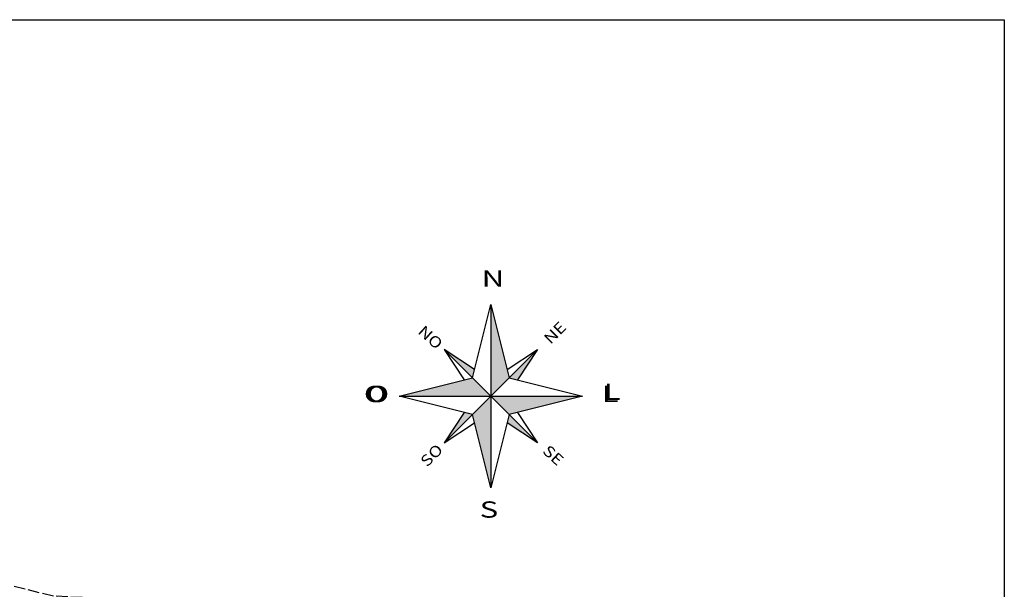
# Model space of a CAD drawing. Extents: x 176782 to 177919, y 167483 to 1675339.
# Drawn here: x 177617 to 177919, y 1675165 to 1675339 of the extents above; entities that cross this region are included whole.
import ezdxf
from ezdxf.enums import TextEntityAlignment as Align

# ---------------------------------------------------------------- set-up
doc = ezdxf.new("R2010")
doc.units = 0
doc.header["$LTSCALE"] = 10
doc.header["$MEASUREMENT"] = 0
doc.linetypes.add('MEIO-FIO(OK)', pattern=[0.45, 0.35, -0.1])
for name, color, linetype in [('F-MARGEM', 7, 'CONTINUOUS'), ('F-NORTE', 7, 'CONTINUOUS'), ('Meio-fio', 2, 'MEIO-FIO(OK)'), ('T-DIM', 1, 'CONTINUOUS')]:
    doc.layers.add(name, color=color, linetype=linetype)
doc.styles.add('REGUA120', font='SIMPLEX', dxfattribs={"width": 1.2, "height": 3})

msp = doc.modelspace()

# ---------------------------------------------------------------- linework, layer by layer
at = {"layer": 'F-NORTE', "color": 4}
for p, q in [((177755.787, 1675229.702), (177761.412, 1675252.202)), ((177761.412, 1675252.202), (177767.037, 1675229.702)), ((177761.412, 1675252.202), (177761.412, 1675195.952)), ((177756.423, 1675232.248), (177747.093, 1675238.396)), ((177747.093, 1675238.396), (177753.241, 1675229.066)), ((177747.093, 1675238.396), (177775.731, 1675209.758)), ((177747.093, 1675209.758), (177775.731, 1675238.396)), ((177766.4, 1675232.248), (177775.731, 1675238.396)), ((177775.731, 1675238.396), (177769.582, 1675229.066)), ((177733.287, 1675224.077), (177755.787, 1675229.702)), ((177767.037, 1675229.702), (177789.537, 1675224.077)), ((177755.787, 1675218.452), (177733.287, 1675224.077)), ((177733.287, 1675224.077), (177789.537, 1675224.077)), ((177789.537, 1675224.077), (177767.037, 1675218.452)), ((177753.241, 1675219.089), (177747.093, 1675209.758)), ((177761.412, 1675195.952), (177755.787, 1675218.452)), ((177767.037, 1675218.452), (177761.412, 1675195.952)), ((177769.582, 1675219.089), (177775.731, 1675209.758)), ((177747.093, 1675209.758), (177756.423, 1675215.907)), ((177775.731, 1675209.758), (177766.4, 1675215.907))]:
    msp.add_line(p, q, dxfattribs=at)
for points in [[(177761.412, 1675252.202), (177767.037, 1675229.702), (177761.412, 1675224.077)], [(177755.787, 1675229.702), (177747.093, 1675238.396), (177756.423, 1675232.248)], [(177775.731, 1675238.396), (177769.582, 1675229.066), (177767.037, 1675229.702)], [(177755.787, 1675229.702), (177733.287, 1675224.077), (177761.412, 1675224.077)], [(177761.412, 1675224.077), (177761.412, 1675224.077), (177755.787, 1675229.702)], [(177761.412, 1675224.077), (177755.787, 1675218.452), (177761.412, 1675195.952)], [(177761.412, 1675224.077), (177789.537, 1675224.077), (177767.037, 1675218.452)], [(177747.093, 1675209.758), (177755.787, 1675218.452), (177753.241, 1675219.089)], [(177767.037, 1675218.452), (177775.731, 1675209.758), (177766.4, 1675215.907)]]:
    msp.add_solid(points, dxfattribs=at)
at = {"layer": 'Meio-fio'}
msp.add_lwpolyline([(177640.522, 1675162.068), (177627.192, 1675162.717), (177608.313, 1675167.345), (177608.313, 1675167.345), (177547.777, 1675182.38)], dxfattribs=at)
at = {"layer": 'T-DIM'}
for p, q in [((177539.964, 1675339.484), (177918.964, 1675339.484)), ((177918.964, 1675339.484), (177918.964, 1675068.484))]:
    msp.add_line(p, q, dxfattribs=at)

# ---------------------------------------------------------------- texts
at = {"layer": 'F-MARGEM', "color": 2, "style": 'REGUA120', "width": 1.4}
for s, p in [('N', (177758.577, 1675257.604)), ('L', (177795.411, 1675222.269)), ('L', (177796.048, 1675222.905))]:
    msp.add_text(s, height=5, dxfattribs=at).set_placement(p)
at = {"layer": 'F-MARGEM', "color": 2, "style": 'REGUA120', "oblique": 360, "width": 1.2}
for s, rotation, p in [('NO', 317.59153, (177738.731, 1675243.559)), ('SO', 45, (177741.785, 1675202.106)), ('SE', 317.59153, (177776.98, 1675206.9))]:
    msp.add_text(s, height=3.375, rotation=rotation, dxfattribs=at).set_placement(p)
at = {"layer": 'F-MARGEM', "color": 2, "style": 'REGUA120', "width": 1.4}
for s, p in [('O', (177729.525, 1675222.228)), ('O', (177730.162, 1675222.228)), ('S', (177763.645, 1675186.786))]:
    msp.add_text(s, height=5, dxfattribs=at).set_placement(p, align=Align.RIGHT)
at = {"layer": 'F-NORTE', "color": 2, "style": 'REGUA120', "oblique": 360, "width": 1.2}
msp.add_text('NE', height=3.375, rotation=45, dxfattribs=at).set_placement((177779.674, 1675239.758))

doc.saveas('drawing.dxf')
